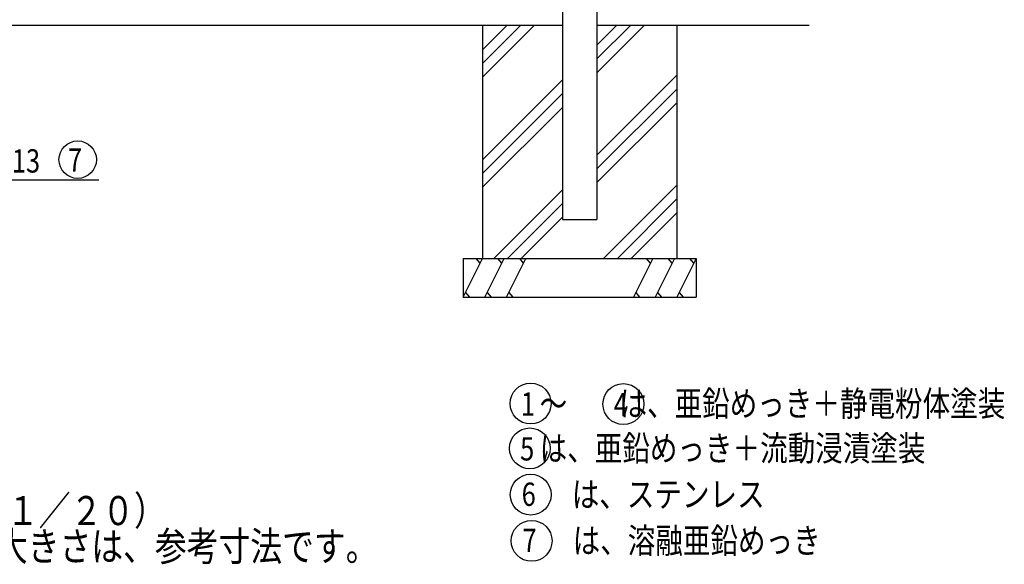
# Model space of a CAD drawing. Units: millimetres. Extents: x 1403 to 7400, y 380 to 5340.
# Drawn here: x 3759 to 6293, y 380 to 1782 of the extents above; entities that cross this region are included whole.
import ezdxf

# ---------------------------------------------------------------- set-up
doc = ezdxf.new("R2010")
doc.units = ezdxf.units.MM
doc.header["$LTSCALE"] = 200
for name, color, linetype in [('HATCH', 2, 'Continuous'), ('MOJI', 6, 'Continuous'), ('MOJI2', 1, 'Continuous'), ('SJC', 1, 'Continuous'), ('SUNPOU', 4, 'Continuous')]:
    doc.layers.add(name, color=color, linetype=linetype)
doc.styles.add('EXT08', font='ROMANS', dxfattribs={"width": 0.8, "bigfont": 'EXTFONT'})

msp = doc.modelspace()

# ---------------------------------------------------------------- linework, layer by layer
at = {"layer": 'HATCH'}
for p, q in [((4950, 1668.74512), (5048.54602, 1767.29114)), ((4950, 1633.38978), (5083.90136, 1767.29114)), ((4950, 1704.10045), (5013.19068, 1767.29114)), ((5244.55, 1645.09706), (5366.74407, 1767.29114)), ((5244.55, 1680.4524), (5331.38873, 1767.29114)), ((5244.55, 1715.80774), (5296.03339, 1767.29114)), ((4950, 1421.25774), (5155.45, 1626.70774)), ((5244.55, 1432.96503), (5450, 1638.41503)), ((5244.55, 1397.60969), (5450, 1603.05969)), ((4950, 1385.9024), (5155.45, 1591.3524)), ((4950, 1350.54706), (5155.45, 1555.99706)), ((5244.55, 1362.25435), (5450, 1567.70435)), ((4978.87611, 1167.29114), (5155.45, 1343.86503)), ((5261.71882, 1167.29114), (5450, 1355.57232)), ((5297.07416, 1167.29114), (5450, 1320.21698)), ((5014.23145, 1167.29114), (5155.45, 1308.50969)), ((5049.58678, 1167.29114), (5155.45, 1273.15435)), ((5332.4295, 1167.29114), (5450, 1284.86164)), ((4900, 1067.29114), (4950, 1167.29114)), ((4943.98874, 1155.26862), (4933.80936, 1167.29114)), ((4955.9017, 1067.29114), (5005.9017, 1167.29114)), ((4999.89044, 1155.26862), (4989.71106, 1167.29114)), ((5011.8034, 1067.29114), (5061.8034, 1167.29114)), ((5055.79214, 1155.26862), (5045.61276, 1167.29114)), ((5388.1966, 1167.29114), (5338.1966, 1067.29114)), ((5382.18534, 1155.26862), (5372.00596, 1167.29114)), ((5444.0983, 1167.29114), (5394.0983, 1067.29114)), ((5438.08704, 1155.26862), (5427.90766, 1167.29114)), ((5500, 1167.29114), (5450, 1067.29114)), ((5493.98874, 1155.26862), (5483.80936, 1167.29114)), ((4906.01126, 1079.31365), (4916.19064, 1067.29114)), ((4961.91296, 1079.31365), (4972.09234, 1067.29114)), ((5017.81466, 1079.31365), (5027.99404, 1067.29114)), ((5344.20786, 1079.31365), (5354.38724, 1067.29114)), ((5400.10956, 1079.31365), (5410.28894, 1067.29114)), ((5456.01126, 1079.31365), (5466.19064, 1067.29114))]:
    msp.add_line(p, q, dxfattribs=at)
at = {"layer": 'MOJI'}
for centre, radius in [((3907.89447, 1421.4265), 48.21953), ((5073.68562, 793.78414), 52.58078), ((5312.64726, 792.46382), 52.58078), ((5071.73819, 678.46641), 52.58078), ((5074.00457, 559.46716), 52.58078), ((5076.27095, 440.46791), 52.58078)]:
    msp.add_circle(centre, radius, dxfattribs=at)
at = {"layer": 'SJC'}
for p, q in [((5155.45, 2039.39114), (5155.45, 1267.29114)), ((5244.55, 1807.89114), (5244.55, 1267.29114)), ((3673.7, 1767.29114), (5155.45, 1767.29114)), ((4950, 1767.29114), (4950, 1167.29114)), ((5244.55, 1767.29114), (5790.76987, 1767.29114)), ((5450, 1767.29114), (5450, 1167.29114)), ((5155.45, 1267.29114), (5244.55, 1267.29114)), ((4900, 1167.29114), (4900, 1067.29114)), ((4900, 1167.29114), (5500, 1167.29114)), ((5500, 1167.29114), (5500, 1067.29114)), ((4900, 1067.29114), (5500, 1067.29114))]:
    msp.add_line(p, q, dxfattribs=at)
at = {"layer": 'SUNPOU'}
msp.add_line((3400.25045, 1369.17876), (3962.08523, 1369.17876), dxfattribs=at)

# ---------------------------------------------------------------- texts
at = {"layer": 'MOJI', "style": 'EXT08', "width": 0.8}
for s, height, p in [('落し棒 φ13  ', 60, (3477.59341, 1388.15618)), ('7', 60, (3882.93608, 1390.25506)), ('1', 60, (5048.72723, 762.61271)), ('   ～    \u3000は、亜鉛めっき＋静電粉体塗装', 65, (5049.36988, 761.34419)), ('4', 60, (5287.68887, 761.29238)), ('   は、亜鉛めっき＋流動浸漬塗装', 65, (5049.36988, 646.31436)), ('5', 60, (5046.7798, 647.29498)), ('6', 60, (5050.73963, 530.489)), ('は、ステンレス', 65, (5179.72631, 527.59809)), ('は、溶融亜鉛めっき', 65, (5181.99268, 408.59884)), ('7', 60, (5053.00601, 411.48975))]:
    msp.add_text(s, height=height, dxfattribs=at).set_placement(p)
at = {"layer": 'MOJI2', "style": 'EXT08', "width": 0.8}
for s, p in [('組立図 （１／２０）', (3379.8278, 480.95494)), ('基礎の大きさは、参考寸法です。', (3451.87138, 388.97077))]:
    msp.add_text(s, height=75, dxfattribs=at).set_placement(p)

doc.saveas('drawing.dxf')
